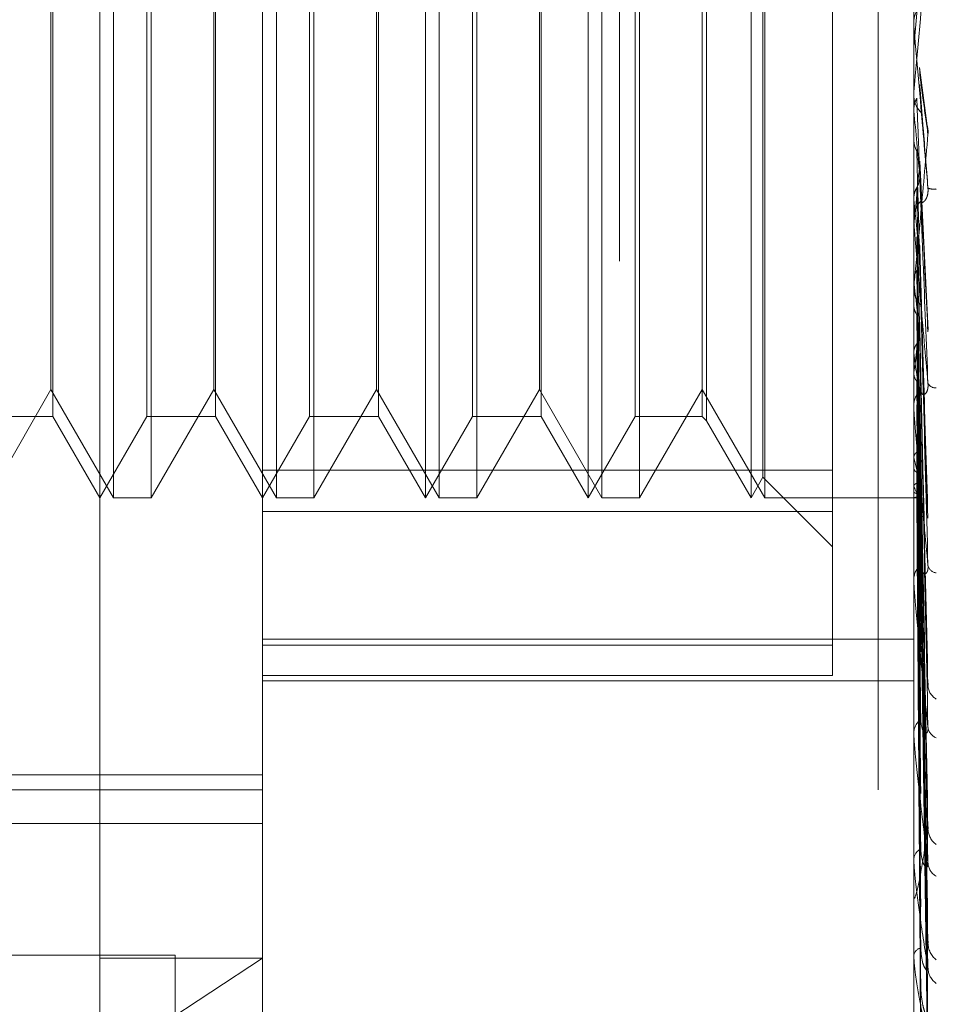
# Model space of a CAD drawing. Units: inches. Extents: x 0 to 23.4, y 0 to 16.5.
# Drawn here: x 11.2 to 11.2, y 9.8 to 9.9 of the extents above; entities that cross this region are included whole.
import ezdxf

# ---------------------------------------------------------------- set-up
doc = ezdxf.new("R2010")
doc.units = ezdxf.units.IN
doc.header["$MEASUREMENT"] = 0
doc.linetypes.add('HIDDEN', pattern=[0.07500000000000001, 0.05, -0.025])

msp = doc.modelspace()

# ---------------------------------------------------------------- linework, layer by layer
at = {"color": 7, "linetype": 'HIDDEN', "lineweight": 0}
for p, q in [((11.1969027292, 5.4828651356), (11.1969027292, 10.4071940678)), ((11.1654755638, 9.8342595252), (11.1654755638, 9.9717120373)), ((11.2125277292, 9.9509046017), (11.2125277292, 9.3609046017)), ((11.1753180835, 9.9386901225), (11.1753180835, 9.8407059976)), ((11.2146881622, 9.8149256111), (11.2146881622, 9.9386901225)), ((11.2097669024, 9.9284243854), (11.2097669024, 9.8702222371)), ((11.1663075515, 9.8685520426), (11.1663075515, 9.9276071608)), ((11.168580584, 9.9276071608), (11.168580584, 9.8685520426)), ((11.1761500712, 9.8685520426), (11.1761500712, 9.9276071608)), ((11.1784231037, 9.9276071608), (11.1784231037, 9.8685520426)), ((11.1851606032, 9.8685520426), (11.1851606032, 9.9276071608)), ((11.1859925908, 9.8685520426), (11.1859925908, 9.9276071608)), ((11.1882656234, 9.9276071608), (11.1882656234, 9.8685520426)), ((11.1950031229, 9.8685520426), (11.1950031229, 9.9276071608)), ((11.1958351105, 9.8685520426), (11.1958351105, 9.9276071608)), ((11.1981081431, 9.9276071608), (11.1981081431, 9.8685520426)), ((11.2048456425, 9.8685520426), (11.2048456425, 9.9276071608)), ((11.2056776302, 9.8685520426), (11.2056776302, 9.9276071608)), ((11.205566165, 9.8698000241), (11.205566165, 9.9263591793)), ((11.1683168545, 9.8734733025), (11.1683168545, 9.9226859009)), ((11.1781593742, 9.8734733025), (11.1781593742, 9.9226859009)), ((11.1880018939, 9.8734733025), (11.1880018939, 9.9226859009)), ((11.1978444136, 9.8734733025), (11.1978444136, 9.9226859009)), ((11.1625228079, 9.8751074108), (11.1625228079, 9.9210517926)), ((11.1723653276, 9.8751074108), (11.1723653276, 9.9210517926)), ((11.1822078473, 9.8751074108), (11.1822078473, 9.9210517926)), ((11.192050367, 9.8751074108), (11.192050367, 9.9210517926)), ((11.2146937803, 9.8958076185), (11.2150438003, 9.8998182334)), ((11.1626342731, 9.8988569202), (11.1626342731, 9.8734733025)), ((11.1724767928, 9.8988569202), (11.1724767928, 9.8734733025)), ((11.1823193125, 9.8988569202), (11.1823193125, 9.8734733025)), ((11.1921618322, 9.8988569202), (11.1921618322, 9.8734733025)), ((11.2018928866, 9.8988569202), (11.2018928866, 9.8734733025)), ((11.2021566162, 9.8988652514), (11.2021566162, 9.873209573)), ((11.2146881622, 9.8971438211), (11.2146881622, 9.8973034234)), ((11.2146881622, 9.8957435994), (11.2146895674, 9.8957435383)), ((11.2146937803, 9.8958076185), (11.2146895674, 9.8957435383)), ((11.2146937803, 9.8948938233), (11.2146937803, 9.8958076185)), ((11.2155011018, 9.8910507859), (11.215029145, 9.894577609)), ((11.2146881622, 9.8930708082), (11.2146881622, 9.8929117209)), ((11.2146881622, 9.8920281787), (11.2146895674, 9.8920282388)), ((11.2146937803, 9.8919653414), (11.2146895674, 9.8920282388)), ((11.2146937803, 9.8852079114), (11.2146937803, 9.8919653414)), ((11.2146937803, 9.8902771157), (11.2146895674, 9.8902151426)), ((11.2146937803, 9.8900340371), (11.2146937803, 9.8902771157)), ((11.2155506214, 9.8787014372), (11.2150479286, 9.8889234172)), ((11.2146937803, 9.8866088227), (11.2146895674, 9.8866680775)), ((11.2146881622, 9.885333855), (11.2146881622, 9.8854901593)), ((11.2146937803, 9.8738658765), (11.2146937803, 9.8854761098)), ((11.2146937803, 9.8850286151), (11.2146895674, 9.8849709889)), ((11.2146937803, 9.8828355625), (11.2146937803, 9.8850286151)), ((11.2150415495, 9.8837972954), (11.2150394068, 9.8838692934)), ((11.2155203891, 9.8677072037), (11.2150454076, 9.8836676559)), ((11.2146881622, 9.8813711655), (11.2146881622, 9.8812174124)), ((11.2146937803, 9.8816668879), (11.2146895674, 9.8817203584)), ((11.2146937803, 9.8802518111), (11.2146895674, 9.8802006146)), ((11.2155217139, 9.8575157438), (11.2150401459, 9.8792232814)), ((11.2146937803, 9.8773181514), (11.2146895674, 9.877363905)), ((11.2146937803, 9.8761193499), (11.2146895674, 9.8760764336)), ((11.1587380643, 9.8685520426), (11.1625228079, 9.8751074108)), ((11.1625228079, 9.8751074108), (11.1663075515, 9.8685520426)), ((11.168580584, 9.8685520426), (11.1723653276, 9.8751074108)), ((11.1723653276, 9.8751074108), (11.1761500712, 9.8685520426)), ((11.1784231037, 9.8685520426), (11.1822078473, 9.8751074108)), ((11.1822078473, 9.8751074108), (11.1859925908, 9.8685520426)), ((11.1882656234, 9.8685520426), (11.192050367, 9.8751074108)), ((11.192050367, 9.8751074108), (11.1958351105, 9.8685520426)), ((11.1981081431, 9.8685520426), (11.2018928866, 9.8751074108)), ((11.2018928866, 9.8751074108), (11.2056776302, 9.8685520426)), ((11.215522512, 9.8487933112), (11.2150405866, 9.8752619188)), ((11.2146881622, 9.8739845534), (11.2146881622, 9.8741319105)), ((11.2155255312, 9.8462696687), (11.215042244, 9.8745010695)), ((11.2146937803, 9.8737197877), (11.2146895674, 9.8737561708)), ((11.2146937803, 9.8633989886), (11.2146937803, 9.874117861)), ((11.1584743348, 9.8734733025), (11.1626342731, 9.8734733025)), ((11.1626342731, 9.8734733025), (11.1654755638, 9.8685520426)), ((11.1654755638, 9.8685520426), (11.1683168545, 9.8734733025)), ((11.1683168545, 9.8734733025), (11.1724767928, 9.8734733025)), ((11.1724767928, 9.8734733025), (11.1753180835, 9.8685520426)), ((11.1753180835, 9.8685520426), (11.1781593742, 9.8734733025)), ((11.1781593742, 9.8734733025), (11.1823193125, 9.8734733025)), ((11.1823193125, 9.8734733025), (11.1851606032, 9.8685520426)), ((11.1851606032, 9.8685520426), (11.1880018939, 9.8734733025)), ((11.1880018939, 9.8734733025), (11.1921618322, 9.8734733025)), ((11.1921618322, 9.8734733025), (11.1950031229, 9.8685520426)), ((11.1950031229, 9.8685520426), (11.1978444136, 9.8734733025)), ((11.1978444136, 9.8734733025), (11.2018928866, 9.8734733025)), ((11.2018928866, 9.8734733025), (11.2021566162, 9.873209573)), ((11.2021566162, 9.873209573), (11.2048456425, 9.8685520426)), ((11.2146937803, 9.8727805895), (11.2146895674, 9.8727475043)), ((11.215523076, 9.8418539842), (11.2150408976, 9.872126937)), ((11.2155250527, 9.8399834131), (11.2150419828, 9.871563047)), ((11.2146937803, 9.8710018512), (11.2146895674, 9.8710275489)), ((11.2097669024, 9.8702222371), (11.1753180835, 9.8702222371)), ((11.2097669024, 9.8702222371), (11.2097669024, 9.8596489409)), ((11.2146881622, 9.8702754093), (11.2146881622, 9.8701325475)), ((11.2146937803, 9.8703562012), (11.2146895674, 9.8703341431)), ((11.2048456425, 9.8685520426), (11.205566165, 9.8698000241)), ((11.205566165, 9.8698000241), (11.2097669024, 9.8655992867)), ((11.2155235235, 9.8369479607), (11.215041144, 9.8699310726)), ((11.2155246487, 9.8357979181), (11.2150417617, 9.8695844089)), ((11.2146937803, 9.8692625751), (11.2146895674, 9.8692766586)), ((11.2146937803, 9.8689338089), (11.2146895674, 9.868923575)), ((11.1663075515, 9.8685520426), (11.168580584, 9.8685520426)), ((11.1761500712, 9.8685520426), (11.1784231037, 9.8685520426)), ((11.1859925908, 9.8685520426), (11.1882656234, 9.8685520426)), ((11.1958351105, 9.8685520426), (11.1981081431, 9.8685520426)), ((11.2056776302, 9.8685520426), (11.2146881622, 9.8685520426)), ((11.2146881622, 9.8685519299), (11.2147697698, 9.8685521554)), ((11.2146937803, 9.8685648215), (11.2146895674, 9.8685667817)), ((11.2155239125, 9.8342522849), (11.2150413579, 9.8687534337)), ((11.2155242783, 9.8338642692), (11.2150415587, 9.868636475)), ((11.1753180835, 9.867734818), (11.2097669024, 9.867734818)), ((11.2146881622, 9.8635061096), (11.2146881622, 9.8636391936)), ((11.1753180835, 9.8600039747), (11.2146881622, 9.8600039747)), ((11.2146881622, 9.860184569), (11.2146881622, 9.8600577618)), ((11.2097669024, 9.8596489409), (11.1753180835, 9.8596489409)), ((11.2097669024, 9.8578094039), (11.2097669024, 9.8596489409)), ((11.1753180835, 9.8578094039), (11.2097669024, 9.8578094039)), ((11.1753180835, 9.8574854628), (11.2146881622, 9.8574854628)), ((11.2146881622, 9.8542772419), (11.2146881622, 9.8543912429)), ((11.2146937803, 9.8541855485), (11.2146937803, 9.8543771934)), ((11.2146937803, 9.8465585538), (11.2146937803, 9.8543771934)), ((11.1014991859, 9.8518109004), (11.1753180835, 9.8518109004)), ((11.2146881622, 9.8514633539), (11.2146881622, 9.8513571846)), ((11.1014991859, 9.8508910334), (11.1753180835, 9.8508910334)), ((11.1142944614, 9.8488670033), (11.1753180835, 9.8488670033)), ((11.2146881622, 9.8466315055), (11.2146881622, 9.8467223032)), ((11.2146881622, 9.8444269715), (11.2146881622, 9.8443452772)), ((11.1562777292, 9.8409046017), (11.1700277292, 9.8409046017)), ((11.1700277292, 9.8409046017), (11.1700277292, 9.4709046017)), ((11.2146881622, 9.8408452375), (11.2146881622, 9.8409095501)), ((11.2146937803, 9.840793664), (11.2146937803, 9.8408955006)), ((11.1654755638, 9.8342595252), (11.1753180835, 9.8407059976)), ((11.1654755638, 9.8407059976), (11.1753180835, 9.8407059976)), ((11.1753180835, 9.8407059976), (11.1753180835, 9.8104811765)), ((11.2146881622, 9.8393297349), (11.2146881622, 9.8392754683))]:
    msp.add_line(p, q, dxfattribs=at)
at = {"color": 7, "linetype": 'HIDDEN', "lineweight": 0, "flags": 128}
msp.add_lwpolyline([(11.2146882078, 9.8613335952), (11.2146884256, 9.8673424866), (11.2146884976, 9.8685638768)], dxfattribs=at)
at = {"color": 7, "linetype": 'HIDDEN', "lineweight": 0}
for centre, radius, start, end in [((11.2161644535, 9.8973034187), 0.0014762913128873, 135.8765000229, 179.9998185762), ((11.2161641633, 9.8971438212), 0.0014760011126924, 180.0000009664, 185.0006386446), ((11.2161562066, 9.8929121722), 0.0014680444338992, 180.01761341, 224.2537965986), ((12.6791629556, 10.022893192), 1.470310194323174, 185.1088286344, 185.2597781251), ((10.6129879313, 9.9436587546), 0.6045555573870887, 354.4346757135, 354.7879063155), ((11.2158972377, 9.8881795964), 0.0009568318269953, 248.2760642127, 279.0075177368), ((11.2161207178, 9.8854877473), 0.0014325575805832, 135.1719358355, 179.9035314247), ((11.8363531394, 9.9455744167), 0.6244495976409995, 185.4184048402, 185.7484903714), ((11.2161027421, 9.8853338592), 0.0014145798263837, 180.000168546, 185.1081198116), ((11.5174689294, 9.9134533945), 0.3044391119602304, 185.9931787779, 186.594092057), ((11.2160809626, 9.8812221), 0.0013928082549017, 180.1928329589, 225.4989045927), ((11.046529788, 9.8980246991), 0.1695847063196602, 352.5783359975, 353.5582221317), ((11.3549669968, 9.8944812063), 0.1413193041514921, 186.9757222804, 188.0603615563), ((11.2160004956, 9.8757347777), 0.000526441323017, 209.6711767687, 275.0726828151), ((11.2160030954, 9.8741224947), 0.0013149668630736, 133.0941292646, 179.5897299987), ((11.2159447785, 9.8739845691), 0.001256616302252, 180.0007160197, 185.4199035765), ((11.2294338945, 9.8741229753), 0.0150669300510512, 191.9554242481, 197.23876998), ((11.2163876507, 9.8698396172), 0.0017894620180278, 198.812170907, 221.3246520086), ((11.2147620074, 9.8688816822), 0.000324122922081, 257.8484903831, 330.3891571217), ((11.2158284374, 9.8636175151), 0.0011404812424651, 129.3888042058, 178.9108432336), ((11.2161283191, 9.8646073482), 0.000600092887476, 192.7749889512, 262.2160050335), ((11.2157129033, 9.8635061453), 0.001024741046772, 180.0019991322, 186.0023668967), ((11.2165525794, 9.857259611), 0.0010127560418201, 184.5967037853, 240.0549778479), ((11.2156217661, 9.8543504371), 0.0009344952199247, 123.5935931957, 177.4973244336), ((11.2163015171, 9.8547648464), 0.0007621497867531, 185.6584060534, 250.4949747047), ((11.2154403357, 9.8542773088), 0.0007521734698323, 180.0051020626, 187.0071717423), ((11.216741419, 9.8485599617), 0.0011994374499527, 182.4532673563, 234.6255298962), ((11.2154126901, 9.8466514952), 0.0007279796240931, 115.0278942408, 174.4182184827), ((11.215166125, 9.8466316216), 0.0004779627375523, 180.013913046, 188.7934805828), ((11.2164999852, 9.8465155499), 0.000957851110957, 182.5477855621, 241.7790460934), ((11.2168970826, 9.8416613551), 0.0013543550624537, 181.3089023348, 231.1242171883), ((11.2152311623, 9.8407859422), 0.0005568914028023, 103.1243785655, 167.1757857169), ((11.2149295556, 9.8408454405), 0.0002413934647235, 180.0482004066, 192.3856110534), ((11.2166968025, 9.8401444783), 0.0011539516367729, 181.1439891857, 235.7313973714)]:
    msp.add_arc(centre, radius, start, end, dxfattribs=at)
for points, knots in [([(11.21554308091208, 9.902786555650504), (11.21538949885703, 9.901031240847121), (11.21513182159653, 9.898086204659647), (11.21485254901953, 9.894932912292349), (11.21472651153335, 9.893537786620087), (11.21470195488451, 9.89327544674524), (11.21469486975469, 9.89320385323655), (11.21469411472442, 9.893200545028334), (11.21469378029797, 9.893199079719729)], [0, 0, 0, 0, 0.5273188798752566, 0.884726306973956, 0.9590362595956857, 0.980047372809985, 0.9911623590747766, 1, 1, 1, 1]), ([(11.21554308091209, 9.887290720659907), (11.21538949885704, 9.889044861271136), (11.21513182159653, 9.89198792741976), (11.21485254901955, 9.895185445297399), (11.21472651153336, 9.896634164518792), (11.21470195488452, 9.89691834518467), (11.2146948697547, 9.897001166357233), (11.21469411472443, 9.897010866370449), (11.21469378029798, 9.897015162808858)], [0, 0, 0, 0, 0.5273188798742875, 0.8847263069754455, 0.9590362595952892, 0.9800473728102368, 0.991162359074656, 0.9999999999999999, 0.9999999999999999, 0.9999999999999999, 0.9999999999999999]), ([(11.21468849760198, 9.895710397136352), (11.21468843961628, 9.895629643336447), (11.21468824714715, 9.895361601137825), (11.21468819741938, 9.895092600670862), (11.21468816267323, 9.894904642703905)], [0, 0, 0, 0, 0.3012727112379249, 1, 1, 1, 1]), ([(11.21502481201573, 9.894577057837523), (11.21503488934416, 9.89451601424842), (11.21505504887894, 9.894393897522155), (11.21504755043315, 9.894270501351853), (11.21504380030308, 9.89420878833788)], [0, 0, 0, 0, 0.4998790171454207, 1, 1, 1, 1]), ([(11.21504380030308, 9.89420878833788), (11.21505748457804, 9.894100760760788), (11.21512590604794, 9.893560622124548), (11.21529035984248, 9.892318363996743), (11.21544541628735, 9.891233563509076), (11.21554308091208, 9.89055028567027)], [0, 0, 0, 0, 0.0846963374233789, 0.4234822757476078, 1, 1, 1, 1]), ([(11.21504380030307, 9.893547143540836), (11.21505748457803, 9.8933752016013), (11.21512590604794, 9.892515490708643), (11.21529035984247, 9.890452504619414), (11.21544541628735, 9.888512599169632), (11.21554308091209, 9.887290720659907)], [0, 0, 0, 0, 0.0846963374236322, 0.4234822757475924, 0.9999999999999999, 0.9999999999999999, 0.9999999999999999, 0.9999999999999999]), ([(11.21468849760197, 9.892059662918685), (11.21470443236445, 9.892212393276152), (11.21472862543032, 9.892444277221918), (11.21483315178242, 9.892652769178001), (11.21486883185425, 9.892723937910278)], [0, 0, 0, 0, 0.6586499852800424, 1, 1, 1, 1]), ([(11.21486883185425, 9.892723937910278), (11.21487567570114, 9.892539934108576), (11.21490989494319, 9.891619914896227), (11.21498769278468, 9.889553085479998), (11.2150605276039, 9.887651333938475), (11.21510471139901, 9.886497674172936)], [0, 0, 0, 0, 0.0895371415798623, 0.4476858070869293, 1, 1, 1, 1]), ([(11.21468849760197, 9.892059662918685), (11.21468843961628, 9.891860784685013), (11.21468824714713, 9.8912006577432), (11.21468819741937, 9.890541472511599), (11.21468816267323, 9.890080881802078)], [0, 0, 0, 0, 0.3012727114643489, 1, 1, 1, 1]), ([(11.21549700811448, 9.891049615020753), (11.21550444002269, 9.891024682926181), (11.21553436405666, 9.890924295673862), (11.2155533046188, 9.890744116684397), (11.21554597067338, 9.890605072586348), (11.21554308091208, 9.89055028567027)], [0, 0, 0, 0, 0.1668247763893735, 0.6717077409475785, 1, 1, 1, 1]), ([(11.21554308091208, 9.89055028567027), (11.21538949885703, 9.888840178364052), (11.21513182159652, 9.88597099051718), (11.21485254901954, 9.882991160155118), (11.21472651153335, 9.881740525232603), (11.21470195488451, 9.881528775002138), (11.21469486975469, 9.881481474355867), (11.21469411472443, 9.881490981480079), (11.21469378029797, 9.88149519248193)], [0, 0, 0, 0, 0.5273188798748394, 0.8847263069754225, 0.9590362595948042, 0.9800473728105724, 0.9911623590754285, 1, 1, 1, 1]), ([(11.21468849760198, 9.890182348728459), (11.21468843961628, 9.889917411346431), (11.21468824714714, 9.889038017455489), (11.21468819741937, 9.88815769756521), (11.21468816267323, 9.887542594035294)], [0, 0, 0, 0, 0.3012727115325523, 1, 1, 1, 1]), ([(11.21468849760198, 9.890182348728459), (11.21470443236446, 9.890032561801767), (11.21472862543032, 9.889805146740605), (11.21483315178243, 9.889602850245899), (11.21486883185425, 9.889533796334456)], [0, 0, 0, 0, 0.6586499852989903, 1, 1, 1, 1]), ([(11.21486883185425, 9.889533796334456), (11.21487567570114, 9.88925429755649), (11.21490989494319, 9.887856803357039), (11.21498769278469, 9.884746703185902), (11.2150605276039, 9.881934602535377), (11.21510471139901, 9.88022869758075)], [0, 0, 0, 0, 0.0895371415802257, 0.4476858070869664, 1, 1, 1, 1]), ([(11.21504719065212, 9.888923324870005), (11.21504751194563, 9.888920956869233), (11.2150557895797, 9.888859948964168), (11.21504967629894, 9.888798402322521), (11.21504380030307, 9.888739244592523)], [0, 0, 0, 0, 0.0388146547442267, 0.9999999999999999, 0.9999999999999999, 0.9999999999999999, 0.9999999999999999]), ([(11.21504380030307, 9.888739244592523), (11.21505748457804, 9.888448041730348), (11.21512590604794, 9.886992025395644), (11.21529035984248, 9.883585751317078), (11.21544541628735, 9.880518253956325), (11.21554308091209, 9.878586144788759)], [0, 0, 0, 0, 0.0846963374239338, 0.4234822757478854, 0.9999999999999999, 0.9999999999999999, 0.9999999999999999, 0.9999999999999999]), ([(11.21486883185425, 9.887325191458517), (11.21489562342117, 9.887375547279253), (11.21499595960126, 9.887564133139582), (11.21505740394287, 9.887835673650555), (11.21504672046871, 9.888049196772814), (11.21504380030307, 9.888107560080105)], [0, 0, 0, 0, 0.2093091832125772, 0.7838766564286951, 1, 1, 1, 1]), ([(11.21504380030307, 9.888107560080105), (11.21505748457803, 9.887755336995204), (11.21512590604794, 9.885994219122791), (11.21529035984248, 9.881804380895565), (11.21544541628735, 9.877920499028367), (11.21554308091209, 9.875474177848972)], [0, 0, 0, 0, 0.0846963374235097, 0.4234822757478211, 1, 1, 1, 1]), ([(11.21468849760197, 9.886696925319102), (11.21469371517466, 9.88676767389606), (11.21470428290606, 9.88691096887314), (11.21476454775899, 9.887124247235953), (11.21483383643016, 9.887257759044498), (11.21486883185425, 9.887325191458517)], [0, 0, 0, 0, 0.3255400288717393, 0.659352498423474, 1, 1, 1, 1]), ([(11.21486883185425, 9.887325191458524), (11.21487567570114, 9.886961530502315), (11.21490989494319, 9.885143225318433), (11.21498769278469, 9.881070524556739), (11.21506052760391, 9.877343594160163), (11.21510471139902, 9.875082725927053)], [0, 0, 0, 0, 0.0895371415803576, 0.4476858070868835, 1, 1, 1, 1]), ([(11.21510471139907, 9.886497674172997), (11.21512938802688, 9.8864463005907), (11.21516298610869, 9.886376353682467), (11.21533286616757, 9.886491804662604), (11.2154443961825, 9.886646824985517), (11.21552395656174, 9.886873774456687), (11.21555391686931, 9.887091189165929), (11.21554614372782, 9.88723432248613), (11.21554308091209, 9.8872907206599)], [0, 0, 0, 0, 0.4235571565773021, 0.5766877106315559, 0.7311347586941929, 0.8323151788311159, 0.9339279095188734, 1, 1, 1, 1]), ([(11.21468849760197, 9.886696925319102), (11.21468843961627, 9.886319212357677), (11.21468824714713, 9.885065487917272), (11.21468819741937, 9.883812651422105), (11.21468816267322, 9.882937260374693)], [0, 0, 0, 0, 0.3012727113337316, 1, 1, 1, 1]), ([(11.21468849760198, 9.884939727619047), (11.21468843961628, 9.884500182182164), (11.21468824714714, 9.883041220184136), (11.21468819741937, 9.88158139792384), (11.21468816267323, 9.880561380273976)], [0, 0, 0, 0, 0.3012727113361298, 1, 1, 1, 1]), ([(11.21554308091209, 9.875474177848972), (11.21538949885704, 9.877178467266564), (11.21513182159653, 9.880037893962626), (11.21485254901955, 9.883236852937411), (11.21472651153335, 9.884753033244262), (11.21470195488452, 9.885073000252893), (11.21469486975469, 9.88517593174223), (11.21469411472443, 9.885198094741321), (11.21469378029798, 9.885207911424905)], [0, 0, 0, 0, 0.5273188798738083, 0.8847263069765432, 0.9590362595953641, 0.9800473728113697, 0.991162359075092, 1, 1, 1, 1]), ([(11.21486883185425, 9.884339165214689), (11.21487567570114, 9.883886119352358), (11.2149098949432, 9.88162088953883), (11.21498769278468, 9.876571669779647), (11.2150605276039, 9.871992637284782), (11.21510471139901, 9.86921485825367)], [0, 0, 0, 0, 0.0895371415798792, 0.4476858070863787, 0.9999999999999999, 0.9999999999999999, 0.9999999999999999, 0.9999999999999999]), ([(11.21502485303635, 9.88386646691735), (11.21503423618369, 9.883834423344002), (11.21505918156237, 9.883749234542954), (11.215049709482, 9.883661819661882), (11.21504380030307, 9.883607285689084)], [0, 0, 0, 0, 0.3761477207475101, 1, 1, 1, 1]), ([(11.21504380030307, 9.883607285689084), (11.21505748457804, 9.88314343237199), (11.21512590604795, 9.880824162562783), (11.21529035984248, 9.87537698415363), (11.21544541628735, 9.870437657266692), (11.21554308091208, 9.86732654822974)], [0, 0, 0, 0, 0.0846963374237624, 0.4234822757480382, 1, 1, 1, 1]), ([(11.21504380030307, 9.883028392185407), (11.21505748457803, 9.882508618215153), (11.21512590604793, 9.879909744751506), (11.21529035984249, 9.873744486056252), (11.21544541628735, 9.868057001381677), (11.21554308091209, 9.864474653953858)], [0, 0, 0, 0, 0.0846963374232879, 0.4234822757474837, 0.9999999999999999, 0.9999999999999999, 0.9999999999999999, 0.9999999999999999]), ([(11.21468849760198, 9.881745587301209), (11.21469371517466, 9.88180953990158), (11.21470428290606, 9.881939070229942), (11.21476454775899, 9.882132443775568), (11.21483383643016, 9.88225382948978), (11.21486883185425, 9.882315137413222)], [0, 0, 0, 0, 0.3255400288658424, 0.6593524984064177, 1, 1, 1, 1]), ([(11.21486883185425, 9.882315137413222), (11.21487567570114, 9.88178496295698), (11.21490989494319, 9.87913409008847), (11.21498769278468, 9.873202715998112), (11.2150605276039, 9.867785307721457), (11.21510471139901, 9.86449894468937)], [0, 0, 0, 0, 0.0895371415804191, 0.4476858070870721, 1, 1, 1, 1]), ([(11.21468849760198, 9.881745587301209), (11.21468843961628, 9.881202691142558), (11.21468824714713, 9.879400682071946), (11.21468819741937, 9.877599475089028), (11.21468816267322, 9.876340922617628)], [0, 0, 0, 0, 0.3012727113881411, 1, 1, 1, 1]), ([(11.21468849760198, 9.880172015794512), (11.21468843961628, 9.879573748620103), (11.21468824714714, 9.877587949204923), (11.21468819741938, 9.87560138635658), (11.21468816267323, 9.874213320684223)], [0, 0, 0, 0, 0.3012727115510571, 1, 1, 1, 1]), ([(11.21468849760198, 9.880172015794512), (11.21469371517466, 9.880111393278533), (11.21470428290606, 9.879988607741192), (11.214764547759, 9.879808520024197), (11.21483383643016, 9.879697315174282), (11.21486883185425, 9.879641149269842)], [0, 0, 0, 0, 0.3255400288620148, 0.6593524984049173, 0.9999999999999999, 0.9999999999999999, 0.9999999999999999, 0.9999999999999999]), ([(11.21486883185425, 9.879641149269846), (11.21487567570114, 9.879030930581015), (11.2149098949432, 9.875979836460893), (11.21498769278468, 9.869173989071273), (11.2150605276039, 9.862993522897044), (11.21510471139901, 9.859244265961102)], [0, 0, 0, 0, 0.0895371415804858, 0.4476858070867631, 1, 1, 1, 1]), ([(11.21502619195921, 9.879220847889723), (11.21503497933564, 9.879194307202965), (11.21505923021228, 9.879121061800843), (11.21504980821314, 9.879046156889833), (11.21504380030308, 9.878998393993502)], [0, 0, 0, 0, 0.3623529394156682, 1, 1, 1, 1]), ([(11.21504380030308, 9.878998393993502), (11.21505748457804, 9.878378655088937), (11.21512590604795, 9.875279956258993), (11.21529035984248, 9.867988748739341), (11.21544541628734, 9.861356112469217), (11.21554308091208, 9.857178447149403)], [0, 0, 0, 0, 0.0846963374233485, 0.4234822757477532, 1, 1, 1, 1]), ([(11.21486883185425, 9.87787485218116), (11.21489562342117, 9.877914483599405), (11.21499595960127, 9.878062905867127), (11.21505740394288, 9.878277349306341), (11.21504672046871, 9.87844687652408), (11.21504380030307, 9.878493214218087)], [0, 0, 0, 0, 0.2093091831970738, 0.7838766564363213, 1, 1, 1, 1]), ([(11.21504380030307, 9.878493214218087), (11.21505748457803, 9.877824675348016), (11.21512590604794, 9.874481976351397), (11.21529035984248, 9.866564125700757), (11.21544541628734, 9.859278598733578), (11.21554308091208, 9.854689700427114)], [0, 0, 0, 0, 0.0846963374237331, 0.4234822757479995, 1, 1, 1, 1]), ([(11.21468849760198, 9.877384603121529), (11.21469371517466, 9.877439448331716), (11.21470428290607, 9.877550532447819), (11.21476454775899, 9.877717012152505), (11.21483383643016, 9.877821884576392), (11.21486883185425, 9.87787485218116)], [0, 0, 0, 0, 0.3255400288622444, 0.6593524984078327, 1, 1, 1, 1]), ([(11.21486883185425, 9.87787485218116), (11.21487567570114, 9.877197326111082), (11.21490989494319, 9.873809695010172), (11.21498769278468, 9.866234022904862), (11.2150605276039, 9.859321935998155), (11.21510471139901, 9.855128855889594)], [0, 0, 0, 0, 0.0895371415804036, 0.4476858070869429, 1, 1, 1, 1]), ([(11.21468849760198, 9.877384603121529), (11.21468843961628, 9.876696145447331), (11.21468824714714, 9.87441098104781), (11.21468819741937, 9.872126503888905), (11.21468816267323, 9.870530277357354)], [0, 0, 0, 0, 0.3012727112064426, 1, 1, 1, 1]), ([(11.21468849760198, 9.87605153078234), (11.21468844082387, 9.875316162124948), (11.21468825227502, 9.872874148475345), (11.21468816405396, 9.870357529490475), (11.21468816230678, 9.86857631061816), (11.21468816223414, 9.868502250641665)], [0, 0, 0, 0, 0.2922709278858574, 0.9705738585760979, 1, 1, 1, 1]), ([(11.21468849760198, 9.87605153078234), (11.21469371517466, 9.876000840501417), (11.21470428290607, 9.87589817182657), (11.21476454775899, 9.875748268782308), (11.21483383643016, 9.875656098970707), (11.21486883185425, 9.875609547036737)], [0, 0, 0, 0, 0.3255400288581133, 0.6593524984245737, 1, 1, 1, 1]), ([(11.21486883185425, 9.875609547036737), (11.21487567570114, 9.874864210414737), (11.2149098949432, 9.87113752647907), (11.21498769278469, 9.862821032516148), (11.2150605276039, 9.855262510813116), (11.21510471139901, 9.850677283886592)], [0, 0, 0, 0, 0.0895371415800804, 0.4476858070865766, 1, 1, 1, 1]), ([(11.21510471139908, 9.875082725927111), (11.21512938802688, 9.874963752662882), (11.21516298610869, 9.874801766450847), (11.21533286616757, 9.87480250492894), (11.2154443961825, 9.874897659038847), (11.21552395656174, 9.875083707551392), (11.21555391686931, 9.875280490680169), (11.21554614372782, 9.875419431591165), (11.21554308091209, 9.875474177848929)], [0, 0, 0, 0, 0.4235571565766906, 0.5766877106346201, 0.7311347586960739, 0.8323151788354155, 0.933927909521808, 1, 1, 1, 1]), ([(11.21502701569052, 9.87525990643705), (11.21503543873651, 9.875238810313155), (11.21505926234203, 9.875179142381345), (11.21504987115381, 9.875118408039402), (11.21504380030308, 9.875079146860067)], [0, 0, 0, 0, 0.3535588255567595, 1, 1, 1, 1]), ([(11.21504380030308, 9.875079146860067), (11.21505748457804, 9.87432592134674), (11.21512590604795, 9.870559788545277), (11.21529035984249, 9.861688075152053), (11.21544541628735, 9.853601850254702), (11.21554308091208, 9.848508620361477)], [0, 0, 0, 0, 0.0846963374237611, 0.4234822757480683, 1, 1, 1, 1]), ([(11.21486883185425, 9.874164819239631), (11.21489562342117, 9.874196828016526), (11.21499595960127, 9.874316702991077), (11.21505740394288, 9.874490375353465), (11.21504672046871, 9.874628252656402), (11.21504380030308, 9.874665939326187)], [0, 0, 0, 0, 0.2093091831972981, 0.783876656421668, 1, 1, 1, 1]), ([(11.21486883185425, 9.874164819239631), (11.21487567570114, 9.873364429113181), (11.2149098949432, 9.86936247759429), (11.21498769278467, 9.860416312002068), (11.2150605276039, 9.85225936729539), (11.21510471139901, 9.847311118950447)], [0, 0, 0, 0, 0.0895371415800263, 0.4476858070863311, 1, 1, 1, 1]), ([(11.21504380030308, 9.874665939326187), (11.21505748457804, 9.873872798292927), (11.21512590604794, 9.869907087614381), (11.21529035984247, 9.86052281676068), (11.21544541628734, 9.851902565427713), (11.21554308091208, 9.846472970983644)], [0, 0, 0, 0, 0.084696337423281, 0.4234822757479427, 0.9999999999999999, 0.9999999999999999, 0.9999999999999999, 0.9999999999999999]), ([(11.21468849760198, 9.87377159011077), (11.21468843961628, 9.87296245357513), (11.21468824714714, 9.870276725644484), (11.21468819741937, 9.867591545268677), (11.21468816267323, 9.865715336465177)], [0, 0, 0, 0, 0.3012727113585054, 1, 1, 1, 1]), ([(11.21554308091209, 9.864474653953858), (11.21538949885704, 9.866067494717782), (11.21513182159653, 9.868739934830312), (11.21485254901955, 9.871824716190137), (11.21472651153336, 9.873353558875735), (11.21470195488452, 9.873697747785787), (11.2146948697547, 9.873817069379644), (11.21469411472443, 9.873850894336107), (11.21469378029798, 9.87386587646436)], [0, 0, 0, 0, 0.5273188798745859, 0.8847263069771626, 0.9590362595971106, 0.9800473728103269, 0.9911623590746861, 1, 1, 1, 1]), ([(11.21468849760198, 9.872727197646743), (11.21468844082387, 9.87188130884773), (11.21468825227502, 9.869072279699576), (11.21468816405397, 9.86617764896328), (11.21468816230678, 9.864128931244132), (11.21468816223414, 9.8640437491318)], [0, 0, 0, 0, 0.2922709278868829, 0.97057385858616, 1, 1, 1, 1]), ([(11.21486883185425, 9.872390071124299), (11.21487567570114, 9.8715365549766), (11.2149098949432, 9.867268973292603), (11.21498769278468, 9.857742412516622), (11.2150605276039, 9.849079019952677), (11.21510471139901, 9.843823545083394)], [0, 0, 0, 0, 0.089537141579926, 0.447685807086792, 0.9999999999999999, 0.9999999999999999, 0.9999999999999999, 0.9999999999999999]), ([(11.21502760921309, 9.872125384767784), (11.21503577083521, 9.87210994704331), (11.21505928657936, 9.872065466966507), (11.21504991759133, 9.872020534090115), (11.21504380030308, 9.871991196091601)], [0, 0, 0, 0, 0.3470705445135739, 0.9999999999999999, 0.9999999999999999, 0.9999999999999999, 0.9999999999999999]), ([(11.21504380030308, 9.871991196091601), (11.21505748457804, 9.87113170750208), (11.21512590604795, 9.866834258581129), (11.21529035984247, 9.856702686151365), (11.21544541628734, 9.847455129863016), (11.21554308091208, 9.841630417995)], [0, 0, 0, 0, 0.0846963374235302, 0.4234822757481659, 1, 1, 1, 1]), ([(11.21468849760198, 9.871037131972733), (11.21470443236446, 9.87110077506813), (11.21472862543033, 9.871197401647983), (11.21483315178242, 9.871288151412237), (11.21486883185425, 9.8713191288456)], [0, 0, 0, 0, 0.6586499852830389, 1, 1, 1, 1]), ([(11.21486883185425, 9.8713191288456), (11.21487567570114, 9.870424802847335), (11.21490989494319, 9.865953171865307), (11.21498769278468, 9.855959850519692), (11.2150605276039, 9.84685286124746), (11.21510471139901, 9.841328287253864)], [0, 0, 0, 0, 0.0895371415799132, 0.4476858070866703, 0.9999999999999999, 0.9999999999999999, 0.9999999999999999, 0.9999999999999999]), ([(11.21502976995886, 9.871563984816197), (11.21503698802839, 9.871576563700044), (11.21505938298927, 9.871615591255846), (11.21505009482201, 9.871656900346045), (11.21504380030308, 9.871684895196172)], [0, 0, 0, 0, 0.3223077537712639, 0.9999999999999999, 0.9999999999999999, 0.9999999999999999, 0.9999999999999999]), ([(11.21504380030308, 9.871684895196172), (11.21505748457804, 9.870795818183174), (11.21512590604794, 9.866350426939182), (11.21529035984247, 9.855838907881571), (11.21544541628734, 9.846195490525828), (11.21554308091208, 9.840121439634025)], [0, 0, 0, 0, 0.0846963374232943, 0.4234822757478258, 1, 1, 1, 1]), ([(11.21468849760198, 9.871037131972733), (11.21468843961628, 9.870136560878235), (11.21468824714714, 9.867147338621056), (11.21468819741937, 9.864158504442901), (11.21468816267323, 9.862070124441624)], [0, 0, 0, 0, 0.3012727114331231, 1, 1, 1, 1]), ([(11.21468849760198, 9.870319166448615), (11.21468844082387, 9.869393330133292), (11.21468825227502, 9.866318811119475), (11.21468816405395, 9.863150788123473), (11.21468816230678, 9.860908617558444), (11.21468816223413, 9.860815392013889)], [0, 0, 0, 0, 0.2922709278862397, 0.9705738585749754, 1, 1, 1, 1]), ([(11.21468849760198, 9.870319166448615), (11.21470443236446, 9.87026711394996), (11.21472862543033, 9.870188084875618), (11.21483315178242, 9.870121731504492), (11.21486883185425, 9.87009908178028)], [0, 0, 0, 0, 0.6586499852729568, 1, 1, 1, 1]), ([(11.21486883185425, 9.87009908178028), (11.21487567570114, 9.86916823440427), (11.2149098949432, 9.86451399649307), (11.21498769278468, 9.854121683631696), (11.2150605276039, 9.844666537786336), (11.21510471139901, 9.838930761529056)], [0, 0, 0, 0, 0.0895371415802835, 0.4476858070864916, 0.9999999999999999, 0.9999999999999999, 0.9999999999999999, 0.9999999999999999]), ([(11.21468849760198, 9.869280059149077), (11.21470443236446, 9.86931564500891), (11.21472862543033, 9.869369673492372), (11.21483315178243, 9.869422574056053), (11.21486883185425, 9.869440631664245)], [0, 0, 0, 0, 0.6586499852779527, 1, 1, 1, 1]), ([(11.21486883185425, 9.869440631664245), (11.21489562342118, 9.869454241831443), (11.21499595960126, 9.869505212802675), (11.21505740394288, 9.869580212535421), (11.21504672046872, 9.869641164291716), (11.21504380030308, 9.869657824529934)], [0, 0, 0, 0, 0.2093091832136443, 0.7838766564325316, 1, 1, 1, 1]), ([(11.21486883185425, 9.869440631664245), (11.21487567570114, 9.868484693065888), (11.21490989494319, 9.863704999015141), (11.21498769278467, 9.853025706586935), (11.2150605276039, 9.843297823069475), (11.21510471139901, 9.837396595925483)], [0, 0, 0, 0, 0.0895371415799403, 0.4476858070863994, 1, 1, 1, 1]), ([(11.21502808722246, 9.869930013440088), (11.21503603898306, 9.869920428599123), (11.21505930678276, 9.86989238221156), (11.21504995567425, 9.869864501056629), (11.21504380030308, 9.86984614827448)], [0, 0, 0, 0, 0.3417495727071977, 1, 1, 1, 1]), ([(11.21504380030308, 9.86984614827448), (11.21505748457804, 9.868911460765771), (11.21512590604796, 9.864238016726251), (11.21529035984247, 9.853212766685099), (11.21544541628735, 9.843138109784304), (11.21554308091209, 9.836792436204542)], [0, 0, 0, 0, 0.0846963374233283, 0.4234822757473806, 1, 1, 1, 1]), ([(11.21504380030308, 9.869657824529934), (11.21505748457804, 9.86870494509691), (11.21512590604794, 9.863940541309397), (11.21529035984247, 9.852681687734053), (11.21544541628735, 9.842363642584472), (11.21554308091209, 9.835864667269956)], [0, 0, 0, 0, 0.0846963374237108, 0.4234822757477028, 0.9999999999999999, 0.9999999999999999, 0.9999999999999999, 0.9999999999999999]), ([(11.21468849760198, 9.869280059149077), (11.21468843961628, 9.868320602481502), (11.21468824714714, 9.865135924178555), (11.21468819741937, 9.86195146045262), (11.21468816267322, 9.859726388748058)], [0, 0, 0, 0, 0.3012727114971079, 1, 1, 1, 1]), ([(11.21468849760198, 9.868914469709583), (11.21468843961628, 9.867942148638617), (11.21468824714714, 9.864714770140607), (11.21468819741937, 9.861487242500584), (11.21468816267323, 9.859232080863942)], [0, 0, 0, 0, 0.3012727114480367, 1, 1, 1, 1]), ([(11.21468849760198, 9.868914469709583), (11.21470443236446, 9.868891143148186), (11.21472862543033, 9.86885572743131), (11.21483315178242, 9.8688286307733), (11.21486883185425, 9.868819381328692)], [0, 0, 0, 0, 0.6586499852904767, 1, 1, 1, 1]), ([(11.21486883185425, 9.868819381328692), (11.21487567570114, 9.867844845973845), (11.21490989494319, 9.862972168120049), (11.21498769278468, 9.852089708436994), (11.2150605276039, 9.842184542916222), (11.21510471139901, 9.836175771169325)], [0, 0, 0, 0, 0.0895371415801139, 0.4476858070872858, 1, 1, 1, 1]), ([(11.21468849760198, 9.8685638768297), (11.21470443236446, 9.86857011928829), (11.21472862543032, 9.868579596945207), (11.21483315178243, 9.86859273634408), (11.21486883185425, 9.86859722147808)], [0, 0, 0, 0, 0.6586499853009159, 1, 1, 1, 1]), ([(11.21486883185425, 9.86859722147808), (11.21489562342118, 9.868600720650623), (11.21499595960127, 9.868613825281923), (11.21505740394288, 9.868634489747775), (11.21504672046872, 9.868652946161914), (11.21504380030308, 9.86865799094282)], [0, 0, 0, 0, 0.2093091832017578, 0.7838766564442451, 1, 1, 1, 1]), ([(11.21486883185425, 9.86859722147808), (11.21487567570114, 9.867614220391236), (11.21490989494319, 9.862699213868122), (11.21498769278468, 9.8517199278103), (11.2150605276039, 9.841722741103696), (11.21510471139901, 9.835658146533806)], [0, 0, 0, 0, 0.0895371415809968, 0.4476858070873637, 1, 1, 1, 1]), ([(11.21502850790029, 9.868752887640207), (11.21503627548698, 9.868749221820206), (11.21505932508022, 9.868738343839267), (11.21504998970679, 9.868728233942592), (11.21504380030308, 9.868721531025725)], [0, 0, 0, 0, 0.3369945233564688, 0.9999999999999999, 0.9999999999999999, 0.9999999999999999, 0.9999999999999999]), ([(11.21504380030308, 9.868721531025725), (11.21505748457804, 9.867745426639695), (11.21512590604794, 9.862864897925705), (11.21529035984248, 9.851344451535658), (11.21544541628735, 9.840806818372066), (11.21554308091209, 9.834169532257231)], [0, 0, 0, 0, 0.084696337423337, 0.423482275747954, 1, 1, 1, 1]), ([(11.21504380030308, 9.86865799094282), (11.21505748457804, 9.867675748635191), (11.21512590604794, 9.862764530270569), (11.21529035984248, 9.851165266480393), (11.21544541628735, 9.84054551457208), (11.21554308091209, 9.833856504735639)], [0, 0, 0, 0, 0.0846963374234093, 0.4234822757477693, 0.9999999999999999, 0.9999999999999999, 0.9999999999999999, 0.9999999999999999]), ([(11.21510471139907, 9.864498944689428), (11.21512938802688, 9.864316671747002), (11.21516298610868, 9.864068500834893), (11.21533286616757, 9.863954500120485), (11.2154443961825, 9.863986348899926), (11.21552395656174, 9.864124772175835), (11.2155539168693, 9.864293811469171), (11.21554614372782, 9.864423538284433), (11.21554308091209, 9.864474653953794)], [0, 0, 0, 0, 0.4235571565796673, 0.5766877106343404, 0.7311347586966499, 0.8323151788362045, 0.933927909519281, 1, 1, 1, 1]), ([(11.21554308091208, 9.854689700427114), (11.21538949885703, 9.85611352312205), (11.21513182159652, 9.8585023877024), (11.21485254901953, 9.861361499411613), (11.21472651153335, 9.862847748117929), (11.21470195488452, 9.863203719045435), (11.21469486975469, 9.86333511815057), (11.21469411472443, 9.86337938254229), (11.21469378029797, 9.863398988622032)], [0, 0, 0, 0, 0.5273188798726846, 0.8847263069746985, 0.9590362595940296, 0.9800473728095678, 0.9911623590752884, 1, 1, 1, 1]), ([(11.21552012982983, 9.85751558722313), (11.21553295189206, 9.857440619291307), (11.21555467254854, 9.857313623129176), (11.21554644968392, 9.85721773211447), (11.21554308091208, 9.857178447149368)], [0, 0, 0, 0, 0.590316514817891, 1, 1, 1, 1]), ([(11.21510471139907, 9.855128855889632), (11.21512938802687, 9.85488987108808), (11.21516298610868, 9.854564485019294), (11.21533286616756, 9.854339865395136), (11.21544439618248, 9.854307257746289), (11.21552395656174, 9.85439305280771), (11.2155539168693, 9.854528238745132), (11.21554614372781, 9.854644062799562), (11.21554308091208, 9.854689700427041)], [0, 0, 0, 0, 0.4235571565807406, 0.5766877106381898, 0.7311347587007729, 0.8323151788314371, 0.9339279095302245, 1, 1, 1, 1]), ([(11.21554308091208, 9.846472970983644), (11.21538949885704, 9.847676314947666), (11.21513182159653, 9.849695264205778), (11.21485254901953, 9.852225370517873), (11.21472651153335, 9.853615308344276), (11.21470195488451, 9.853970195572433), (11.21469486975468, 9.854108923082782), (11.21469411472442, 9.854162027079356), (11.21469378029797, 9.854185548495803)], [0, 0, 0, 0, 0.5273188798748487, 0.8847263069770855, 0.9590362595973289, 0.9800473728102294, 0.9911623590762925, 1, 1, 1, 1]), ([(11.21552062185643, 9.848793149664944), (11.21553319402926, 9.848726850257), (11.21555464725645, 9.84861371657034), (11.2155464672238, 9.84853938967906), (11.21554308091209, 9.848508620361404)], [0, 0, 0, 0, 0.5860271144829912, 1, 1, 1, 1]), ([(11.21554308091208, 9.848508620361477), (11.21538949885704, 9.84754848726787), (11.21513182159653, 9.84593759291432), (11.21485254901954, 9.84460984854354), (11.21472651153335, 9.844313997448479), (11.21470195488451, 9.844359168067987), (11.21469486975469, 9.844416632465393), (11.21469411472442, 9.844469615999772), (11.21469378029797, 9.844493084059758)], [0, 0, 0, 0, 0.5273188798759569, 0.8847263069764758, 0.9590362595964598, 0.9800473728115734, 0.991162359075321, 1, 1, 1, 1]), ([(11.21510471139906, 9.847311118950513), (11.21512898509491, 9.847024842892932), (11.21516203457092, 9.846635068144254), (11.21533406007044, 9.84630377843701), (11.21544040898477, 9.846217961986884), (11.2155106786546, 9.846221122633528), (11.21552122155327, 9.846264368619059), (11.21552255450459, 9.846269836260866)], [0, 0, 0, 0, 0.5000917045626105, 0.6808921434397103, 0.8632469598589285, 0.9827101491560808, 1, 1, 1, 1]), ([(11.21554308091208, 9.840121439634025), (11.21538949885703, 9.84106081288098), (11.21513182159652, 9.842636876730333), (11.21485254901953, 9.844746533011095), (11.21472651153335, 9.845989923983058), (11.21470195488451, 9.846330900962807), (11.21469486975469, 9.846471942904707), (11.21469411472442, 9.846531967189344), (11.21469378029797, 9.846558553817232)], [0, 0, 0, 0, 0.5273188798730533, 0.8847263069750103, 0.9590362595950173, 0.9800473728086577, 0.9911623590744203, 1, 1, 1, 1]), ([(11.21552255450459, 9.846269836260866), (11.21553414883541, 9.846296157210894), (11.21555455161792, 9.846342474728253), (11.21554653982647, 9.846433620713299), (11.21554308091208, 9.846472970983578)], [0, 0, 0, 0, 0.5682720389634167, 1, 1, 1, 1]), ([(11.21552097406518, 9.841853839107976), (11.21553336758625, 9.841798013736964), (11.2155546293788, 9.841702242127685), (11.21554648000669, 9.841651558205832), (11.21554308091208, 9.841630417994928)], [0, 0, 0, 0, 0.5829010437568835, 1, 1, 1, 1]), ([(11.21554308091209, 9.835864667269956), (11.21538949885704, 9.836506118403209), (11.21513182159653, 9.837582333789928), (11.21485254901954, 9.839195291564618), (11.21472651153335, 9.84024719629288), (11.21470195488452, 9.840561939227735), (11.21469486975469, 9.840700197977924), (11.21469411472443, 9.840764973116558), (11.21469378029797, 9.840793664045862)], [0, 0, 0, 0, 0.5273188798753252, 0.8847263069775225, 0.9590362595985699, 0.9800473728135005, 0.9911623590769485, 1, 1, 1, 1]), ([(11.21510471139907, 9.841328287253923), (11.21512897845921, 9.841004366114188), (11.21516201890048, 9.8405633362848), (11.21533407973229, 9.840141080503534), (11.21544034332142, 9.839996148362168), (11.21551050077915, 9.839955132406324), (11.21552099829894, 9.839980511894975), (11.21552224021433, 9.839983514430633)], [0, 0, 0, 0, 0.5007227659176028, 0.6817513552923804, 0.864336283657176, 0.9839502225132281, 1, 1, 1, 1]), ([(11.21552224021433, 9.839983514430633), (11.21553399314225, 9.839996297652688), (11.21555456674971, 9.840018674799444), (11.21554652759861, 9.840090601815906), (11.21554308091208, 9.840121439633942)], [0, 0, 0, 0, 0.5712623774210779, 1, 1, 1, 1]), ([(11.21510471139907, 9.838930761529056), (11.21512895677533, 9.838580390805763), (11.21516196769324, 9.83810334895403), (11.21533414398248, 9.8374939564065), (11.21544012874936, 9.837182865132421), (11.21550994886268, 9.836997545648702), (11.21552030499718, 9.83695202835358), (11.215521256331, 9.836947847049993)], [0, 0, 0, 0, 0.5027086366159539, 0.6844551868952408, 0.8677642486206675, 0.987852577357408, 1, 1, 1, 1])]:
    msp.add_open_spline(points, degree=3, knots=knots, dxfattribs=at)

doc.saveas('drawing.dxf')
